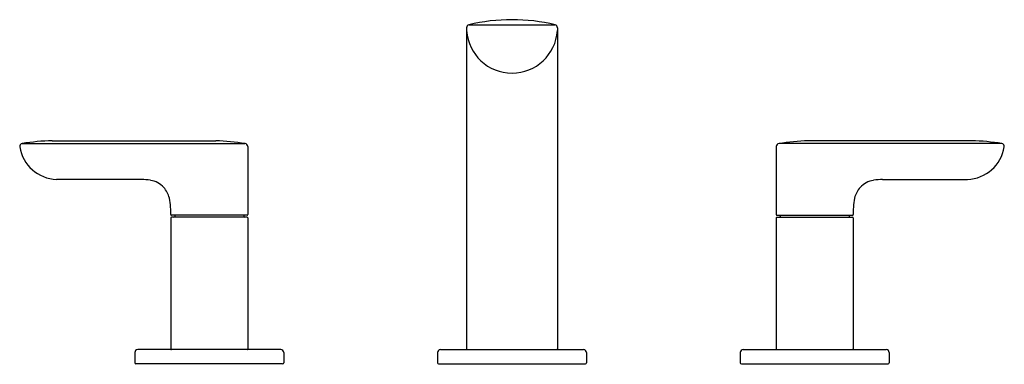
# Model space of a CAD drawing. Units: inches. Extents: x 311.4 to 324.4, y 9.5 to 14.1.
import ezdxf

# ---------------------------------------------------------------- set-up
doc = ezdxf.new("R2010")
doc.units = ezdxf.units.IN
doc.header["$LTSCALE"] = 0.64311
doc.header["$MEASUREMENT"] = 0
doc.layers.get('0').update_dxf_attribs({"color": 255, "linetype": 'CONTINUOUS'})
doc.layers.get('Defpoints').update_dxf_attribs({"linetype": 'CONTINUOUS'})
doc.styles.get("Standard").update_dxf_attribs({"font": 'txt', "width": 0.8})

msp = doc.modelspace()

# ---------------------------------------------------------------- linework, layer by layer
for p, q in [((317.31, 13.987), (317.31, 9.746)), ((317.34, 14.025), (318.48, 14.025)), ((318.51, 13.987), (318.51, 9.746)), ((311.835, 12.495), (313.997, 12.495)), ((323.985, 12.495), (321.823, 12.495)), ((311.438, 12.458), (314.382, 12.458)), ((314.419, 12.418), (314.419, 11.521)), ((321.401, 12.418), (321.401, 11.521)), ((324.382, 12.458), (321.438, 12.458)), ((313.013, 11.984), (311.892, 11.984)), ((322.807, 11.984), (323.928, 11.984)), ((313.401, 11.476), (313.401, 9.746)), ((314.409, 11.511), (313.411, 11.511)), ((314.409, 11.486), (313.411, 11.486)), ((313.454, 11.511), (313.454, 11.496)), ((314.366, 11.511), (314.366, 11.496)), ((314.419, 11.476), (314.419, 9.746)), ((321.401, 11.476), (321.401, 9.746)), ((321.411, 11.511), (322.409, 11.511)), ((321.411, 11.486), (322.409, 11.486)), ((321.454, 11.511), (321.454, 11.496)), ((322.366, 11.511), (322.366, 11.496)), ((322.419, 11.476), (322.419, 9.746)), ((312.926, 9.697), (312.926, 9.563)), ((314.855, 9.736), (312.965, 9.736)), ((314.894, 9.697), (314.894, 9.563)), ((316.926, 9.697), (316.926, 9.563)), ((316.965, 9.736), (318.855, 9.736)), ((318.894, 9.697), (318.894, 9.563)), ((320.926, 9.697), (320.926, 9.563)), ((320.965, 9.736), (322.855, 9.736)), ((322.894, 9.697), (322.894, 9.563)), ((314.879, 9.548), (312.941, 9.548)), ((316.941, 9.548), (318.879, 9.548)), ((320.941, 9.548), (322.879, 9.548))]:
    msp.add_line(p, q)
for centre, radius, start, end in [((317.91, 11.656), 2.437, 89.9995, 103.5293), ((317.91, 11.656), 2.437, 76.4707, 90.0005), ((317.349, 13.987), 0.039, 103.475, 180), ((317.91, 13.988), 0.601, 183.7943, 269.9985), ((317.91, 13.988), 0.601, 270.0015, 356.2057), ((318.471, 13.987), 0.039, 0, 76.525), ((311.938, 9.308), 3.189, 91.8439, 99.0161), ((313.872, 9.24), 3.257, 80.993, 87.7931), ((321.948, 9.24), 3.257, 92.2069, 99.007), ((323.882, 9.308), 3.189, 80.9839, 88.1561), ((311.444, 12.419), 0.039, 99.1088, 189.3224), ((311.911, 12.496), 0.512, 189.3224, 267.9025), ((314.38, 12.418), 0.0394, 0.2268, 86.7722), ((321.44, 12.418), 0.0394, 93.2278, 179.7732), ((323.909, 12.496), 0.512, 272.0975, 350.6776), ((324.376, 12.419), 0.039, 350.6776, 80.8912), ((312.957, 10.858), 1.128, 80.9481, 87.1677), ((313.087, 11.674), 0.301, 42.612, 80.9481), ((322.733, 11.674), 0.301, 99.0519, 137.388), ((322.863, 10.858), 1.128, 92.8323, 99.0519), ((313.076, 11.665), 0.315, 13.2558, 42.612), ((322.743, 11.665), 0.315, 137.388, 166.7442), ((312.784, 11.596), 0.615, 1.8947, 13.2558), ((323.036, 11.596), 0.615, 166.7442, 178.1053), ((310.661, 11.526), 2.74, 359.9061, 1.8947), ((325.159, 11.526), 2.74, 178.1053, 180.0939), ((313.411, 11.521), 0.01, 180, 270), ((313.411, 11.476), 0.01, 90, 180), ((313.444, 11.496), 0.01, 270, 360), ((314.376, 11.496), 0.01, 180, 270), ((314.409, 11.521), 0.01, 270, 0), ((314.409, 11.476), 0.01, 0, 90), ((321.411, 11.521), 0.01, 180, 270), ((321.411, 11.476), 0.01, 90, 180), ((321.444, 11.496), 0.01, 270, 360), ((322.376, 11.496), 0.01, 180, 270), ((322.409, 11.521), 0.01, 270, 0), ((322.409, 11.476), 0.01, 0, 90), ((312.965, 9.697), 0.039, 90, 180), ((313.411, 9.746), 0.01, 180, 270), ((314.409, 9.746), 0.01, 270, 0), ((314.855, 9.697), 0.039, 360, 90), ((316.965, 9.697), 0.039, 90, 180), ((317.32, 9.746), 0.01, 180, 270), ((318.5, 9.746), 0.01, 270, 0), ((318.855, 9.697), 0.039, 0, 90), ((320.965, 9.697), 0.039, 90, 180), ((321.411, 9.746), 0.01, 180, 270), ((322.409, 9.746), 0.01, 270, 0), ((322.855, 9.697), 0.039, 360, 90), ((312.941, 9.563), 0.015, 180, 270), ((314.879, 9.563), 0.015, 270, 0), ((316.941, 9.563), 0.015, 180, 270), ((318.879, 9.563), 0.015, 270, 360), ((320.941, 9.563), 0.015, 180, 270), ((322.879, 9.563), 0.015, 270, 0)]:
    msp.add_arc(centre, radius, start, end)

# ---------------------------------------------------------------- texts
at = {"layer": 'Defpoints'}
for tag, p, s in [('MODELNUMBER', (317.904, 9.546), 'P34119-LV'), ('TRADENAME', (317.904, 9.544), '002'), ('PRODUCT', (317.904, 9.542), 'BATHROOM SINK FAUCET')]:
    msp.add_attdef(tag, p, s, height=0.001, dxfattribs=at)

doc.saveas('drawing.dxf')
